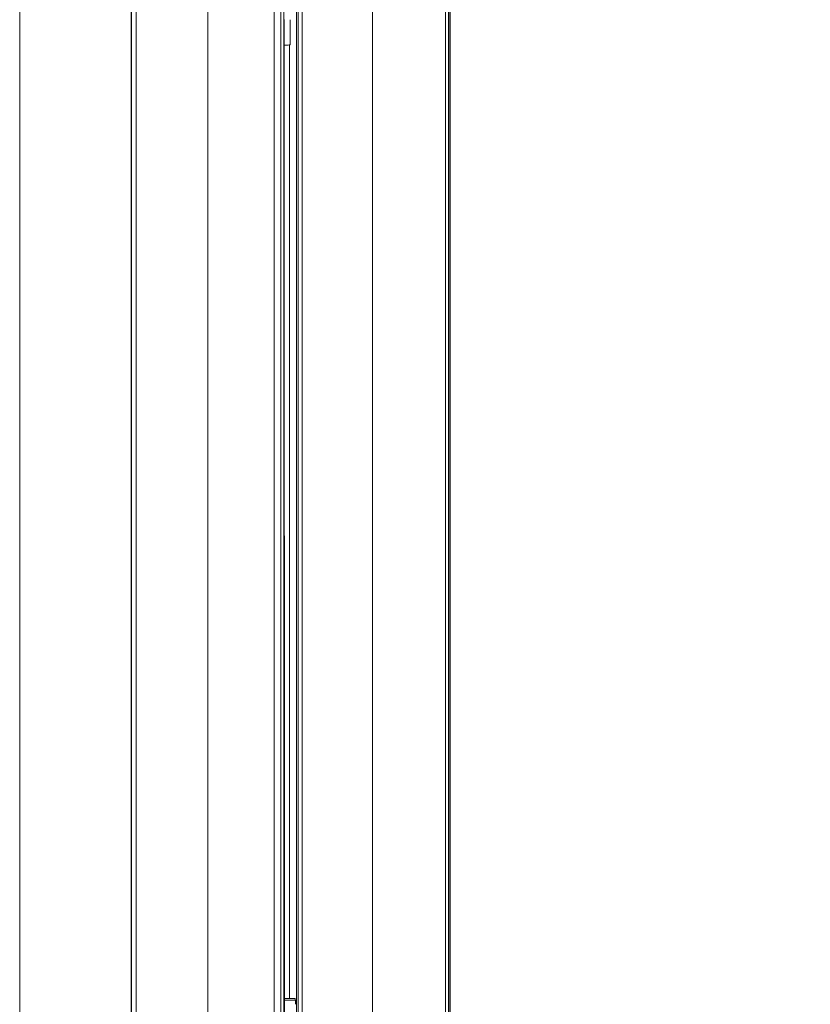
# Model space of a CAD drawing. Extents: x -628 to 622, y -440 to 439.
# Drawn here: x -156 to -115, y 297 to 348 of the extents above; entities that cross this region are included whole.
import ezdxf

# ---------------------------------------------------------------- set-up
doc = ezdxf.new("R2010")
doc.units = 0
doc.header["$MEASUREMENT"] = 0
for name, color, linetype in [('____1', 7, 'Continuous'), ('________1________1', 7, 'Continuous'), ('寸法線_1', 7, 'Continuous')]:
    doc.layers.add(name, color=color, linetype=linetype)
doc.styles.add('Style1', font='ＭＳ ゴシック')
doc.dimstyles.new('DS1', dxfattribs={"dimtxt": 10.583333, "dimasz": 2.414815, "dimexe": 2, "dimexo": 1, "dimgap": 1, "dimtad": 1, "dimdec": 1, "dimdsep": 46, "dimtxsty": 'Standard', "dimcen": 0.09, "dimclrd": 7, "dimclre": 7, "dimclrt": 7, "dimadec": 0, "dimazin": 0, "dimtfac": 1, "dimtdec": 4, "dimtofl": 0, "dimtmove": 0, "dimatfit": 3, "dimfxl": 1, "dimtolj": 1, "dimtzin": 0, "dimarcsym": 0})

# ---------------------------------------------------------------- blocks, each defined once
blk = doc.blocks.new('*D25')
at = {"layer": '____1', "color": 7, "linetype": 'Continuous', "lineweight": 18, "transparency": 16777216}
for p, q in [((-131.797, 409.495), (-70.226, 409.495)), ((-76.226, 409.495), (-76.226, 237.091)), ((-76.226, 64.687), (-76.226, 237.091)), ((-131.797, 64.687), (-70.226, 64.687))]:
    blk.add_line(p, q, dxfattribs=at)
at = {"layer": '____1', "color": 7, "linetype": 'Continuous', "lineweight": 5, "transparency": 16777216}
for points in [[(-77.682, 404.062), (-74.77, 404.062), (-76.226, 409.495)], [(-78.167, 402.251), (-78.167, 402.251), (-77.682, 404.062), (-76.226, 404.062)], [(-74.285, 402.251), (-74.285, 402.251), (-76.226, 404.062), (-74.77, 404.062)], [(-77.682, 70.12), (-76.226, 70.12), (-78.167, 71.931)], [(-76.226, 70.12), (-74.77, 70.12), (-74.285, 71.931)], [(-76.226, 64.687), (-76.226, 64.687), (-77.682, 70.12), (-74.77, 70.12)]]:
    blk.add_solid(points, dxfattribs=at)
at = {"layer": '寸法線_1', "color": 7, "linetype": 'Continuous', "lineweight": 18, "transparency": 16777216, "insert": (-89.809, 223.862), "char_height": 10.5833, "width": 26.56168, "attachment_point": 1, "rotation": 90, "style": 'Style1'}
blk.add_mtext('345.2', dxfattribs=at)
blk = doc.blocks.new('C25')
at = {"layer": '________1________1', "color": 7, "linetype": 'Continuous', "lineweight": 18}
for p, q in [((-133.538, 66.377), (-133.538, 407.805)), ((-133.376, 407.805), (-133.376, 66.377)), ((-133.311, 66.377), (-133.311, 407.805)), ((-133.297, 407.996), (-133.297, 66.186)), ((-137.332, 404.011), (-137.332, 70.171)), ((-141.292, 400.001), (-141.292, 74.181)), ((-141.202, 400.001), (-141.202, 74.181)), ((-140.992, 400.001), (-140.992, 74.181)), ((-142.454, 399.339), (-142.454, 74.843)), ((-142.103, 399.339), (-142.103, 265.913)), ((-141.954, 74.839), (-141.954, 399.343)), ((-145.902, 78.504), (-145.902, 395.678)), ((-149.902, 82.491), (-149.902, 391.691)), ((-149.874, 391.691), (-149.874, 82.491)), ((-149.647, 82.491), (-149.647, 391.691)), ((-155.702, 246.074), (-155.702, 385.091)), ((-141.933, 348.15), (-141.932, 346.832)), ((-141.627, 346.834), (-141.627, 348.148)), ((-141.927, 274.549), (-141.928, 346.833)), ((-141.659, 346.833), (-141.659, 297.242)), ((-141.927, 297.242), (-141.366, 297.242)), ((-141.361, 297.154), (-141.927, 297.154))]:
    blk.add_line(p, q, dxfattribs=at)
at = {"layer": '________1________1', "color": 7, "linetype": 'Continuous', "lineweight": 18, "extrusion": (-2.1741e-12, 2.5602e-10, -1)}
blk.add_open_spline([(-141.932, 346.831), (-141.786, 346.831), (-141.658, 346.832), (-141.631, 346.833), (-141.629, 346.833), (-141.627, 346.834), (-141.627, 346.834), (-141.627, 346.834)], degree=3, knots=[0, 0, 0, 0, 0.928939, 0.928939, 0.9843, 0.9843, 1, 1, 1, 1], dxfattribs=at)
at = {"layer": '________1________1', "color": 7, "linetype": 'Continuous', "lineweight": 18}
for points, knots in [([(-141.366, 297.242), (-141.366, 297.242), (-141.365, 297.239), (-141.364, 297.236), (-141.364, 297.228), (-141.363, 297.218), (-141.363, 297.206), (-141.362, 297.191), (-141.362, 297.173), (-141.361, 297.161), (-141.361, 297.154)], [0, 0, 0, 0, 0.01811, 0.067699, 0.149182, 0.261913, 0.404856, 0.576657, 0.775675, 1, 1, 1, 1]), ([(-141.354, 297.154), (-141.354, 297.147), (-141.354, 297.132), (-141.353, 297.108), (-141.353, 297.083), (-141.353, 297.056), (-141.352, 297.029), (-141.352, 297), (-141.352, 296.971), (-141.352, 296.952), (-141.352, 296.942)], [0, 0, 0, 0, 0.102848, 0.21433, 0.333373, 0.458832, 0.589499, 0.724118, 0.861392, 1, 1, 1, 1])]:
    blk.add_open_spline(points, degree=3, knots=knots, dxfattribs=at)

msp = doc.modelspace()

# ---------------------------------------------------------------- block references
at = {"layer": '____1', "color": 7, "linetype": 'Continuous', "lineweight": 18}
msp.add_blockref('C25', (0, 0), dxfattribs=at)

# ---------------------------------------------------------------- dimensions: what is measured, and where the dimension line sits
at = {"layer": '寸法線_1', "color": 7, "linetype": 'Continuous', "lineweight": 5}
dim = msp.add_linear_dim(base=(-76.226, 64.687), p1=(-134.797, 409.495), p2=(-134.797, 64.687), angle=90, dimstyle='DS1', dxfattribs=at)
dim.commit()
dim.dimension.update_dxf_attribs({"geometry": '*D25', "text_midpoint": (-76.226, 237.091)})

doc.saveas('drawing.dxf')
